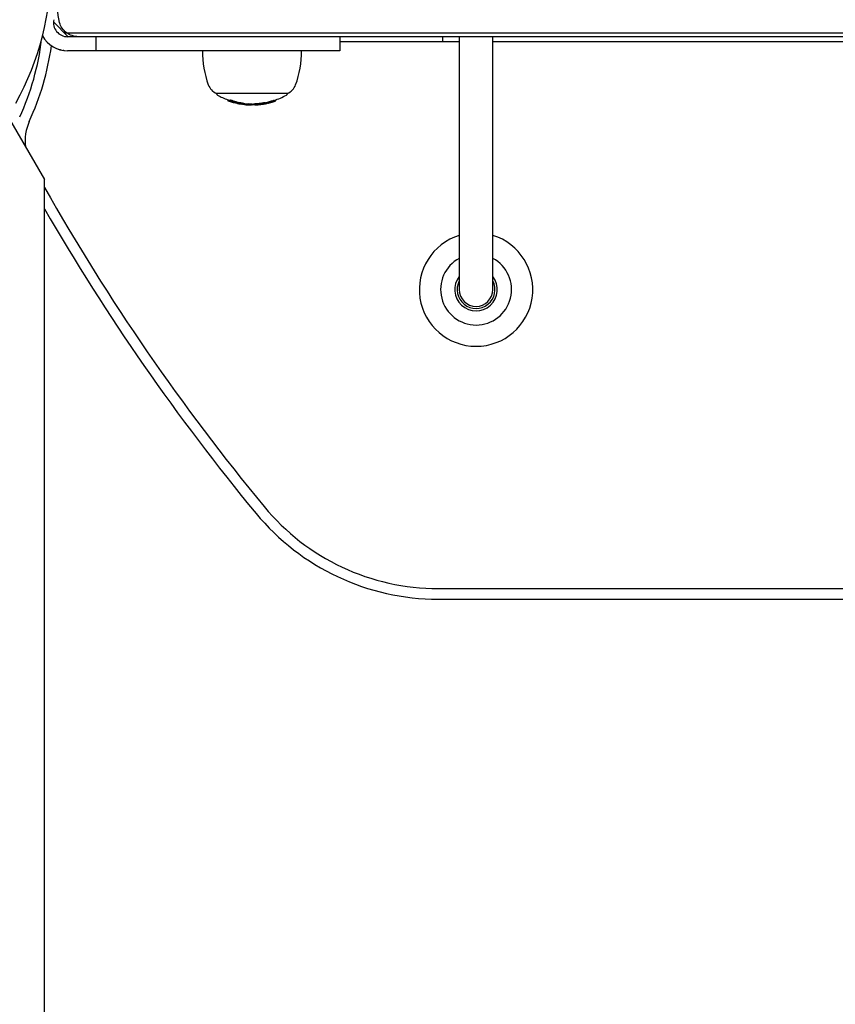
# Model space of a CAD drawing. Units: millimetres. Extents: x -3849 to 6329, y -2876 to 9455.
# Drawn here: x 2031 to 2203, y 5783 to 5992 of the extents above; entities that cross this region are included whole.
import ezdxf

# ---------------------------------------------------------------- set-up
doc = ezdxf.new("R2010")
doc.units = ezdxf.units.MM
doc.header["$MEASUREMENT"] = 0
doc.layers.add('HAGS-Dim Plan', color=7, linetype='Continuous', lineweight=100)
doc.layers.add('HAGS-Plan', color=7, linetype='Continuous')
doc.dimstyles.new('HAGS - Dim Plan', dxfattribs={"dimtxt": 300, "dimasz": 200, "dimexe": 0.18, "dimexo": 0.0625, "dimgap": 150, "dimtad": 0, "dimlfac": 0.001, "dimrnd": 0.01, "dimzin": 1, "dimdsep": 46, "dimtxsty": 'Standard', "dimblk": 'HAGS - Dim Plan arrow', "dimcen": 0.1, "dimse1": 1, "dimse2": 1, "dimclrd": 1, "dimadec": 0, "dimazin": 0, "dimtfac": 1, "dimtofl": 0, "dimtmove": 0, "dimatfit": 3, "dimfxl": 1, "dimtolj": 1, "dimtzin": 0, "dimarcsym": 0})

# ---------------------------------------------------------------- blocks, each defined once
blk = doc.blocks.new('HAGS - Dim Plan arrow')
at = {"color": 1, "lineweight": 0}
blk.add_lwpolyline([(0, 0, 0, 0.35, 0), (-1, 0, 0.015, 0.015, 0)], format="xyseb", dxfattribs=at)
blk = doc.blocks.new('*D7')
at = {"layer": 'Defpoints', "color": 0, "transparency": 16777216}
for p in [(-2608.36, 8717.2), (3489.17, 3668.5, 172.2), (-2608.36, 2435.77, 106.47)]:
    blk.add_point(p, dxfattribs=at)
at = {"layer": 'HAGS-Dim Plan', "color": 1, "lineweight": -2, "transparency": 16777216}
for p, q in [((-2408.36, 8717.2), (-234.59, 8717.2)), ((3289.17, 8717.2), (1115.41, 8717.2))]:
    blk.add_line(p, q, dxfattribs=at)
at = {"layer": 'HAGS-Dim Plan', "color": 1, "lineweight": -2, "transparency": 16777216, "xscale": 200, "yscale": 200, "zscale": 200, "rotation": 180}
blk.add_blockref('HAGS - Dim Plan arrow', (-2608.36, 8717.2), dxfattribs=at)
at = {"layer": 'HAGS-Dim Plan', "color": 1, "lineweight": -2, "transparency": 16777216, "xscale": 200, "yscale": 200, "zscale": 200}
blk.add_blockref('HAGS - Dim Plan arrow', (3489.17, 8717.2), dxfattribs=at)
at = {"layer": 'HAGS-Dim Plan', "color": 0, "transparency": 16777216, "insert": (440.41, 8717.2), "char_height": 300, "attachment_point": 5}
blk.add_mtext('\\A1;6.10m', dxfattribs=at)
blk = doc.blocks.new('*D8')
at = {"layer": 'Defpoints', "color": 0, "transparency": 16777216}
for p in [(1961.83, 6704.99, 266.69), (5614.13, 6704.99), (1897.49, -1132.22, 109.5)]:
    blk.add_point(p, dxfattribs=at)
at = {"layer": 'HAGS-Dim Plan', "color": 1, "lineweight": -2, "transparency": 16777216}
for p, q in [((5614.13, 6504.99), (5614.13, 3536.39)), ((5614.13, -932.22), (5614.13, 2036.39))]:
    blk.add_line(p, q, dxfattribs=at)
at = {"layer": 'HAGS-Dim Plan', "color": 1, "lineweight": -2, "transparency": 16777216, "xscale": 200, "yscale": 200, "zscale": 200}
for p, rotation in [((5614.13, 6704.99), 90), ((5614.13, -1132.22), 270)]:
    blk.add_blockref('HAGS - Dim Plan arrow', p, dxfattribs=dict(at, rotation=rotation))
at = {"layer": 'HAGS-Dim Plan', "color": 0, "transparency": 16777216, "insert": (5614.13, 2786.39), "char_height": 300, "attachment_point": 5, "rotation": 90}
blk.add_mtext('\\A1;7.84m', dxfattribs=at)
blk = doc.blocks.new('*D9')
at = {"layer": 'Defpoints', "color": 0, "transparency": 16777216}
for p in [(4989.17, 9258.61), (4989.17, 3903), (-3849.41, 2018.87)]:
    blk.add_point(p, dxfattribs=at)
at = {"layer": 'HAGS-Dim Plan', "color": 1, "lineweight": -2, "transparency": 16777216}
for p, q in [((-3649.41, 9258.61), (-180.12, 9258.61)), ((4789.17, 9258.61), (1319.88, 9258.61))]:
    blk.add_line(p, q, dxfattribs=at)
at = {"layer": 'HAGS-Dim Plan', "color": 1, "lineweight": -2, "transparency": 16777216, "xscale": 200, "yscale": 200, "zscale": 200, "rotation": 180}
blk.add_blockref('HAGS - Dim Plan arrow', (-3849.41, 9258.61), dxfattribs=at)
at = {"layer": 'HAGS-Dim Plan', "color": 1, "lineweight": -2, "transparency": 16777216, "xscale": 200, "yscale": 200, "zscale": 200}
blk.add_blockref('HAGS - Dim Plan arrow', (4989.17, 9258.61), dxfattribs=at)
at = {"layer": 'HAGS-Dim Plan', "color": 0, "transparency": 16777216, "insert": (569.88, 9258.61), "char_height": 300, "attachment_point": 5}
blk.add_mtext('\\A1;8.85m', dxfattribs=at)
blk = doc.blocks.new('*D10')
at = {"layer": 'Defpoints', "color": 0, "transparency": 16777216}
for p in [(2001, 8210), (2402.66, -2137.4), (6131.95, -2137.4)]:
    blk.add_point(p, dxfattribs=at)
at = {"layer": 'HAGS-Dim Plan', "color": 1, "lineweight": -2, "transparency": 16777216}
for p, q in [((6131.95, 8010), (6131.95, 3861.3)), ((6131.95, -1937.4), (6131.95, 2211.3))]:
    blk.add_line(p, q, dxfattribs=at)
at = {"layer": 'HAGS-Dim Plan', "color": 1, "lineweight": -2, "transparency": 16777216, "xscale": 200, "yscale": 200, "zscale": 200}
for p, rotation in [((6131.95, 8210), 90), ((6131.95, -2137.4), 270)]:
    blk.add_blockref('HAGS - Dim Plan arrow', p, dxfattribs=dict(at, rotation=rotation))
at = {"layer": 'HAGS-Dim Plan', "color": 0, "transparency": 16777216, "insert": (6131.95, 3036.3), "char_height": 300, "attachment_point": 5, "rotation": 90}
blk.add_mtext('\\A1;10.35m', dxfattribs=at)

msp = doc.modelspace()

# ---------------------------------------------------------------- linework, layer by layer
at = {"layer": 'HAGS-Plan'}
for p, q in [((2041.001, 5988.071), (2037.884, 5991.188)), ((2627.681, 5988.071), (2040.881, 5988.071)), ((2046.881, 5988.071), (2046.881, 5985.071)), ((2098.431, 5988.071), (2098.431, 5985.071)), ((2098.431, 5987.071), (2123.731, 5987.071)), ((2120.281, 5987.071), (2120.281, 5988.071)), ((2123.731, 5988.071), (2123.731, 5934.571)), ((2130.831, 5934.571), (2130.831, 5988.071)), ((2130.831, 5987.071), (2261.731, 5987.071)), ((2098.431, 5985.071), (2040.881, 5985.071)), ((2087.381, 5976.071), (2072.381, 5976.071)), ((2074.774, 5974.725), (2074.774, 5974.525)), ((2074.832, 5974.707), (2074.832, 5974.507)), ((2075.274, 5974.706), (2075.274, 5974.506)), ((2075.332, 5974.723), (2075.332, 5974.523)), ((2075.653, 5974.395), (2075.653, 5974.36)), ((2075.656, 5974.394), (2075.656, 5974.237)), ((2075.839, 5974.334), (2075.839, 5974.217)), ((2075.865, 5974.326), (2075.865, 5974.217)), ((2076.538, 5974.345), (2076.538, 5974.145)), ((2076.892, 5974.225), (2076.892, 5974.025)), ((2076.95, 5974.242), (2076.95, 5974.042)), ((2083.226, 5974.206), (2083.226, 5974.059)), ((2083.237, 5974.208), (2083.237, 5974.014)), ((2084.711, 5974.627), (2084.711, 5974.427)), ((2084.859, 5974.678), (2084.859, 5974.478)), ((2076.039, 5974.153), (2076.039, 5974.129)), ((2076.392, 5974.059), (2076.392, 5974.043)), ((2076.404, 5974.167), (2076.404, 5974.162)), ((2076.451, 5974.044), (2076.451, 5974.026)), ((2076.743, 5973.975), (2076.743, 5973.96)), ((2077.026, 5973.994), (2077.026, 5973.931)), ((2077.077, 5973.914), (2077.077, 5973.908)), ((2077.263, 5973.96), (2077.263, 5973.933)), ((2077.267, 5973.959), (2077.267, 5973.859)), ((2077.654, 5973.858), (2077.654, 5973.858)), ((2077.654, 5973.826), (2077.654, 5973.8)), ((2077.712, 5973.835), (2077.712, 5973.792)), ((2078.019, 5973.824), (2078.019, 5973.82)), ((2078.153, 5974.016), (2078.153, 5973.816)), ((2078.632, 5973.683), (2078.632, 5973.68)), ((2078.686, 5973.68), (2078.686, 5973.677)), ((2079.142, 5973.914), (2079.142, 5973.714)), ((2079.269, 5973.696), (2079.269, 5973.691)), ((2079.294, 5973.694), (2079.294, 5973.677)), ((2079.438, 5973.686), (2079.438, 5973.635)), ((2079.455, 5973.685), (2079.455, 5973.635)), ((2079.529, 5973.682), (2079.529, 5973.649)), ((2079.759, 5973.882), (2079.759, 5973.682)), ((2080.296, 5973.834), (2080.296, 5973.671)), ((2080.395, 5973.837), (2080.395, 5973.644)), ((2081.725, 5973.752), (2081.725, 5973.752)), ((2082.69, 5973.897), (2082.69, 5973.895)), ((2082.738, 5973.905), (2082.738, 5973.904)), ((2082.828, 5974.127), (2082.828, 5973.927)), ((2082.996, 5974.16), (2082.996, 5973.96)), ((2083.791, 5974.147), (2083.791, 5974.147)), ((2028.096, 5971.5), (2035.988, 5957.83)), ((2035.988, 4708.17), (2035.988, 5957.83)), ((2119.281, 5871.307), (2549.281, 5871.307)), ((2119.281, 5869.071), (2549.281, 5869.071))]:
    msp.add_line(p, q, dxfattribs=at)
for centre, radius, start, end in [((1977.544, 6003), 59.887, -28.92187, 28.92187), ((2040.881, 5991.071), 3, 168.56207, 270), ((1980.781, 5994.071), 55, 335.29726, 353.11465), ((2040.881, 5991.071), 6, 208.05379, 270), ((1980.781, 5994.071), 57.236, 335.29726, 352.03358), ((2090.381, 5985.071), 21, 180, 200), ((2069.381, 5985.071), 21, 340, 0), ((2073.59, 5978.959), 3.131, 200, 247.28887), ((2086.172, 5978.959), 3.131, 292.71113, 340), ((2072.781, 5976.071), 0.4, 180, 240.90223), ((2079.881, 5988.828), 15, 240.90223, 250.0923), ((2079.881, 5988.628), 15, 251.27671, 253.0074), ((2079.881, 5988.628), 15, 254.03077, 255.149), ((2079.881, 5988.828), 15, 281.98269, 283.52403), ((2079.881, 5988.628), 15, 285.42104, 288.19777), ((2079.881, 5988.828), 15, 288.22049, 299.09777), ((2086.981, 5976.071), 0.4, 299.09777, 0), ((2079.881, 5988.628), 15, 258.14316, 258.56572), ((2079.881, 5988.628), 15, 260.1071, 260.52303), ((2079.881, 5988.828), 15, 263.38416, 264.03637), ((2079.881, 5988.628), 15, 264.03637, 264.51697), ((2079.881, 5988.628), 15, 265.05507, 266.21557), ((2079.881, 5988.628), 15, 267.65662, 268.28578), ((2079.881, 5988.628), 15, 269.76983, 270.17114), ((2079.881, 5988.828), 15, 270.17114, 272.26324), ((2079.881, 5988.628), 15, 272.26324, 272.68877), ((2079.881, 5988.628), 15, 274.4252, 274.87172), ((2079.881, 5988.628), 15, 280.23747, 280.6625), ((2079.881, 5988.628), 15, 281.19283, 281.61109), ((2079.881, 5988.628), 15, 283.52399, 284.12961), ((2041.65, 5966.071), 9.764, 155.29726, 187.55159), ((2443.077, 6186.571), 467.764, 209.50792, 219.5614), ((2443.077, 6186.571), 470, 209.98606, 219.5614), ((2127.281, 5934.571), 12, 107.20751, 72.79249), ((2127.281, 5934.571), 7.5, 118.25089, 61.69694), ((2127.281, 5934.571), 4.5, 142.0818, 37.63271), ((2127.281, 5934.571), 4, 152.56076, 27.31947), ((2127.281, 5934.571), 3.55, 180, 0), ((2119.281, 5919.071), 50, 219.5614, 270), ((2119.281, 5919.071), 47.764, 219.5614, 270)]:
    msp.add_arc(centre, radius, start, end, dxfattribs=at)
at = {"layer": 'HAGS-Plan', "extrusion": (0, 0, -1)}
for centre, major_axis, ratio, start_param, end_param in [((2051.184, 5994.071), (12.402, 0), 0.9675608, 9.1720977, 9.6774582), ((2043.178, 5992.071), (4.134, 0), 0.9675608, 2.2298995, 2.8889124), ((2043.178, 5992.071), (4.134, 0), 0.9675608, 1.5707963, 2.2298995), ((2075.055, 5988.628), (0, -14.151), 0.2415328, 0.0650809, 0.082274), ((2079.659, 5988.628), (0, -14.972), 0.9703927, 0.3306343, 0.3386597), ((2075.156, 5988.628), (0, -14.187), 0.2415328, 0.0722739, 0.0746996), ((2079.634, 5988.628), (0, -14.965), 0.9703923, 0.3309649, 0.3314652), ((2075.024, 5974.451), (-0.358, 0.123), 0.0342093, -1.8199983, -1.2738699), ((2075.024, 5974.449), (0.265, -0.091), 0.0336029, 1.330639, 1.8731927), ((2075.068, 5974.426), (0.0958, -0.0322), 0.0226723, 0.8246912, 1.3953381), ((2075.084, 5974.422), (-0.18, 0.061), 0.022849, -2.3406256, -1.7140958), ((2075.02, 5974.447), (0.18, -0.061), 0.0345014, 0.2108685, 0.8808583), ((2075.368, 5988.628), (0, -14.261), 0.2415328, -0.0491133, 0.0501454), ((2075.055, 5988.628), (0, -14.151), 0.2415328, -0.0812317, -0.0640476), ((2075.469, 5988.628), (0, -14.294), 0.2415328, -0.0488123, 0.049842), ((2080.159, 5988.628), (0, -14.956), 0.9703927, 0.2521119, 0.3390307), ((2075.349, 5974.449), (0.263, -0.089), 0.1014344, -1.4834847, -0.9362722), ((2075.156, 5988.628), (0, -14.187), 0.2415328, -0.0736605, -0.0712427), ((2075.358, 5974.451), (-0.355, 0.119), 0.1008366, 1.6641491, 2.2140819), ((2080.134, 5988.628), (0, -14.964), 0.9703927, 0.2591751, 0.3314797), ((2075.457, 5974.426), (-0.0899, 0.0305), 0.1269612, -4.1032221, -3.5361782), ((2075.378, 5974.446), (0.171, -0.056), 0.1520121, -0.3428034, 0.325864), ((2075.483, 5974.421), (0.168, -0.057), 0.1269678, -0.9972247, -0.3727902), ((2075.964, 5974.155), (0.27, -0.073), 0.0210205, 1.6712829, 2.2233865), ((2079.903, 5988.628), (0, -15), 0.9703927, 0.1936304, 0.2811234), ((2079.928, 5988.628), (0, -14.999), 0.9703927, 0.2007251, 0.2739214), ((2076.288, 5974.156), (-0.406, 0.102), 0.0839231, 1.3544547, 1.8385786), ((2076.288, 5974.151), (0.312, -0.079), 0.0839149, -1.7816234, -1.2918001), ((2079.749, 5978.68), (-9.001, 0.117), 0.533425, -2.1430972, -2.1284071), ((2079.659, 5988.628), (0, -14.972), 0.9703927, 0.2518408, 0.2591984), ((2076.673, 5988.628), (0, -14.631), 0.2415328, 0.0629441, 0.0795706), ((2079.659, 5988.628), (0, -14.972), 0.9703927, 0.2156811, 0.2226779), ((2076.613, 5973.991), (0.202, -0.046), 0.0068588, 0.2016194, 0.8665833), ((2076.98, 5988.628), (0, -14.699), 0.2415328, 0.0081443, 0.0476984), ((2076.673, 5988.628), (0, -14.631), 0.2415328, -0.0785626, -0.0619449), ((2077.08, 5988.628), (-0.001, 14.719), 0.2415311, -3.140518, -3.0941698), ((2080.159, 5988.628), (0, -14.956), 0.9703927, 0.1386299, 0.2229165), ((2076.774, 5988.628), (0, -14.654), 0.2415326, -0.0713111, -0.0690013), ((2080.134, 5988.628), (0, -14.964), 0.9703927, 0.1455905, 0.2156693), ((2076.98, 5988.628), (0, -14.699), 0.2415328, -0.0469317, -0.0131811), ((2077.081, 5988.628), (0, -14.72), 0.2415328, -0.0466637, -0.0060859), ((2077.071, 5973.973), (-0.0872, 0.0187), 0.1033086, -4.1471067, -3.5336395), ((2076.968, 5973.99), (0.191, -0.039), 0.1197022, -0.3056402, 0.3498702), ((2077.098, 5973.971), (0.164, -0.035), 0.1034338, -1.0379872, -0.3637233), ((2079.659, 5988.628), (0, -14.972), 0.9703927, 0.1384833, 0.1459493), ((2077.934, 5988.628), (0, -14.865), 0.2415328, 0.0619516, 0.0781738), ((2079.659, 5988.628), (0, -14.972), 0.9703927, 0.1272379, 0.134447), ((2078.803, 5988.628), (0, -14.944), 0.5547856, -0.0432625, 0.0758897), ((2078.889, 5988.628), (0, -14.953), 0.5547856, -0.0458053, 0.0532037), ((2079.846, 5988.628), (0, -14.999), 0.9703927, 0.0396901, 0.0797474), ((2079.871, 5988.628), (0, -15), 0.9703927, 0.0381882, 0.0698449), ((2080.172, 5988.628), (0, -14.952), 0.9703927, 0.0284562, 0.0710475), ((2080.147, 5988.628), (0, -14.96), 0.9703927, 0.0331845, 0.0609107), ((2079.822, 5988.628), (-0.001, 15), 0.1308068, -3.1410614, -3.0613023), ((2079.925, 5988.628), (0, -15), 0.1308074, -0.0466551, 0.0850295), ((2081.724, 5988.314), (-0.022, -14.565), 0.000001, 0, 0.0000063), ((2079.806, 5988.405), (2.253, -14.608), 0.0000027, 0, 0.0000112), ((2079.557, 5986.846), (8.101, -10.578), 0.9171429, 0.4504706, 0.4592046), ((2080.153, 5988.628), (0, -14.958), 0.9703927, -0.1971331, -0.1853588), ((2080.128, 5988.628), (0, -14.965), 0.9703927, -0.1899365, -0.1890262)]:
    msp.add_ellipse(centre, major_axis=major_axis, ratio=ratio, start_param=start_param, end_param=end_param, dxfattribs=at)
at = {"layer": 'HAGS-Plan'}
for centre, major_axis, ratio, start_param, end_param in [((2075.055, 5988.828), (0, -14.151), 0.2415328, -0.082274, -0.0650809), ((2079.601, 5988.628), (0, -14.955), 0.9703925, -0.3390676, -0.3177649), ((2079.659, 5988.828), (0, -14.972), 0.9703927, -0.3386597, -0.3306343), ((2079.626, 5988.628), (0, -14.963), 0.9703927, -0.3315035, -0.2736975), ((2075.024, 5974.649), (0.265, -0.091), 0.0336378, -1.873173, -1.3306475), ((2075.068, 5974.627), (0.0963, -0.0324), 0.0233188, -1.3921646, -0.8240798), ((2075.368, 5988.828), (0, -14.261), 0.2415328, -0.0501454, -0.0274494), ((2075.055, 5988.828), (0, -14.151), 0.2415328, 0.0640476, 0.0812317), ((2080.1, 5988.628), (0, -14.973), 0.9703926, -0.338639, -0.3308447), ((2080.159, 5988.828), (0, -14.956), 0.9703927, -0.3390307, -0.2521119), ((2080.125, 5988.628), (0.002, -14.966), 0.9703898, -0.3315625, -0.3313118), ((2075.843, 5988.628), (0, -14.411), 0.2415328, -0.0489434, -0.0010791), ((2075.944, 5988.628), (0, -14.441), 0.2415328, -0.0490359, -0.0082899), ((2079.62, 5989.064), (-3.799, -14.876), 0.0000026, -0.0000001, 0.0000106), ((2079.878, 5988.628), (0, -15), 0.9703927, -0.2811184, -0.193627), ((2075.843, 5988.628), (0, -14.411), 0.2415328, 0.0062161, 0.0484463), ((2079.853, 5988.628), (0, -15), 0.9703927, -0.2739069, -0.2007146), ((2075.944, 5988.628), (0, -14.441), 0.2415328, 0.0134166, 0.048467), ((2079.928, 5988.828), (0, -14.999), 0.9703927, -0.2350567, -0.210173), ((2076.673, 5988.828), (0, -14.631), 0.2415328, 0.0619449, 0.0785626), ((2080.159, 5988.828), (0, -14.956), 0.9703927, -0.2229165, -0.1386299), ((2083.959, 5974.259), (-1.014, -0.287), 0.0592066, 1.3972724, 2.0702966), ((2083.953, 5974.25), (-0.924, -0.261), 0.0587245, 1.3966116, 1.9939062), ((2079.749, 5978.48), (-9.001, 0.117), 0.533425, 2.1284071, 2.1531204), ((2080.159, 5988.628), (0, -14.956), 0.9703927, 0.3190581, 0.329828), ((2076.261, 5988.628), (0, -14.529), 0.2415341, -0.0639532, -0.0633832), ((2080.1, 5988.628), (0, -14.973), 0.9703926, -0.2589221, -0.251826), ((2076.16, 5988.628), (0, -14.501), 0.2415328, 0.0697036, 0.0720626), ((2076.261, 5988.628), (0, -14.529), 0.2415328, 0.0623821, 0.0791176), ((2076.68, 5973.974), (0.0943, -0.0207), 0.0006171, 0.8440457, 1.4592594), ((2080.1, 5988.628), (0, -14.973), 0.9703927, -0.2226639, -0.2168177), ((2079.626, 5988.628), (0, -14.963), 0.9703927, -0.1818273, -0.1631681), ((2077.455, 5988.628), (0, -14.79), 0.2415328, -0.047668, 0.0471747), ((2077.556, 5988.628), (0, -14.807), 0.2415328, -0.0402971, 0.0472989), ((2080.1, 5988.628), (0, -14.973), 0.9703927, -0.1463892, -0.1384751), ((2080.125, 5988.628), (-0.001, -14.966), 0.970393, -0.1462406, -0.1455234), ((2077.775, 5988.628), (0, -14.842), 0.2415327, 0.0680959, 0.0704066), ((2077.876, 5988.628), (0, -14.857), 0.2415328, 0.0610019, 0.0773658), ((2078.803, 5988.828), (0, -14.944), 0.5547856, -0.0578896, 0.0409053), ((2078.987, 5988.628), (0, 14.961), 0.5552099, 3.0851212, 3.0987833), ((2079.824, 5988.628), (0, 14.998), 0.9703927, 3.0595955, 3.0904557), ((2078.988, 5988.628), (0, -14.961), 0.5552453, -0.0363151, 0.0368673), ((2079.074, 5988.628), (0, -14.969), 0.5552453, -0.0264009, 0.0183387), ((2080.172, 5988.828), (0, -14.952), 0.9703927, -0.0710475, -0.0284562), ((2079.318, 5988.628), (0, -14.989), 0.1173103, -0.1001944, -0.0890402), ((2079.337, 5988.623), (0, 14.985), 0.1303725, 3.085125, 3.1303482), ((2079.421, 5988.628), (0, -14.993), 0.1173103, -0.09007, -0.0864505), ((2079.44, 5988.628), (-0.001, 14.993), 0.1303708, 3.0666262, 3.1405345), ((2079.824, 5988.628), (0, 14.998), 0.9703926, 3.1151036, 3.116263), ((2079.444, 5988.628), (0, -14.993), 0.1408486, 0.0052612, 0.0372053), ((2079.626, 5988.628), (0, -14.963), 0.9703927, -0.0066325, 0.0039954), ((2079.925, 5988.828), (0, -15), 0.1308075, -0.085029, 0.0003907), ((2081.273, 5973.751), (0.878, 0.107), 0.0368128, -3.1460798, -2.7206616), ((2081.54, 5973.778), (1.127, 0.129), 0.0338561, -2.0845174, -1.3708373), ((2081.546, 5973.771), (-1.041, -0.119), 0.0337862, 1.0575812, 1.7708067), ((2080.829, 5981.042), (-9.344, -0.5), 0.782999, 1.7050286, 1.7166434), ((2080.876, 5981.06), (9.352, 0.502), 0.7830274, -1.436441, -1.4247956), ((2079.996, 5988.628), (0, -14.993), 0.9703927, 0.1862638, 0.1895924), ((2082.623, 5988.628), (0, -14.731), 0.2415328, 0.0321889, 0.0692477), ((2080.153, 5988.828), (0, -14.958), 0.9703927, 0.1853588, 0.1971331), ((2082.724, 5988.628), (0, -14.711), 0.2415329, 0.0495871, 0.0764424), ((2079.783, 5988.628), (0, -14.995), 0.9703927, 0.2226027, 0.2388785)]:
    msp.add_ellipse(centre, major_axis=major_axis, ratio=ratio, start_param=start_param, end_param=end_param, dxfattribs=at)
for points, knots in [([(2040.163, 5988.909), (2040.256, 5988.909), (2040.346, 5988.909), (2040.506, 5988.909), (2040.577, 5988.909), (2040.646, 5988.909)], [30.37741402, 30.37741402, 30.37741402, 30.37741402, 30.8122015, 30.8122015, 31.17135515, 31.17135515, 31.17135515, 31.17135515]), ([(2084.281, 5988.906), (2085.88, 5988.906), (2087.552, 5988.906), (2090.952, 5988.906), (2092.679, 5988.906), (2096.098, 5988.905), (2097.791, 5988.905), (2101.057, 5988.905), (2102.631, 5988.905), (2104.141, 5988.905), (2104.175, 5988.905), (2104.208, 5988.905)], [76.7215012, 76.7215012, 76.7215012, 76.7215012, 81.5168918, 81.5168918, 86.3122823, 86.3122823, 91.1076729, 91.1076729, 95.9030635, 95.9030635, 96.0113376, 96.0113376, 96.0113376, 96.0113376]), ([(2104.208, 5988.905), (2104.594, 5988.905), (2104.979, 5988.905), (2113.89, 5988.904), (2122.695, 5988.904), (2140.758, 5988.903), (2150.017, 5988.902), (2168.874, 5988.901), (2178.472, 5988.901), (2197.892, 5988.9), (2207.712, 5988.899), (2227.45, 5988.898), (2237.37, 5988.897), (2257.182, 5988.896), (2267.075, 5988.896), (2286.702, 5988.895), (2296.436, 5988.894), (2315.612, 5988.893), (2325.053, 5988.892), (2343.509, 5988.891), (2352.951, 5988.891), (2372.126, 5988.89), (2381.859, 5988.889), (2401.485, 5988.888), (2411.378, 5988.887), (2431.189, 5988.886), (2441.108, 5988.886), (2460.845, 5988.885), (2470.665, 5988.884), (2490.083, 5988.883), (2499.681, 5988.882), (2518.537, 5988.881), (2527.794, 5988.881), (2545.856, 5988.88), (2554.661, 5988.879), (2563.571, 5988.879), (2563.956, 5988.879), (2564.342, 5988.879)], [2434.9387323, 2434.9387323, 2434.9387323, 2434.9387323, 2436.1889629, 2436.1889629, 2463.8728896, 2463.8728896, 2491.5568162, 2491.5568162, 2519.2407429, 2519.2407429, 2546.9246695, 2546.9246695, 2574.6085961, 2574.6085961, 2602.2925228, 2602.2925228, 2629.9764494, 2629.9764494, 2657.660376, 2657.660376, 2685.3434924, 2685.3434924, 2713.0266087, 2713.0266087, 2740.7097251, 2740.7097251, 2768.3928414, 2768.3928414, 2796.0759578, 2796.0759578, 2823.7590741, 2823.7590741, 2851.4421904, 2851.4421904, 2879.1253068, 2879.1253068, 2880.3754669, 2880.3754669, 2880.3754669, 2880.3754669]), ([(2075.133, 5974.603), (2075.148, 5974.598), (2075.162, 5974.594), (2075.183, 5974.588), (2075.191, 5974.586), (2075.195, 5974.585)], [0, 0, 0, 0, 0.007277179, 0.007277179, 0.014534502, 0.014534502, 0.014534502, 0.014534502]), ([(2075.297, 5974.352), (2075.291, 5974.353), (2075.279, 5974.356), (2075.249, 5974.364), (2075.23, 5974.37), (2075.208, 5974.377)], [0, 0, 0, 0, 0.010069879, 0.010069879, 0.020240995, 0.020240995, 0.020240995, 0.020240995]), ([(2075.642, 5974.376), (2075.65, 5974.369), (2075.654, 5974.363), (2075.652, 5974.355), (2075.647, 5974.352), (2075.638, 5974.351)], [0, 0, 0, 0, 0.010170967, 0.010170967, 0.020239752, 0.020239752, 0.020239752, 0.020239752]), ([(2075.667, 5974.233), (2075.659, 5974.235), (2075.656, 5974.237), (2075.658, 5974.237), (2075.663, 5974.236), (2075.673, 5974.234)], [0, 0, 0, 0, 0.010271249, 0.010271249, 0.020563076, 0.020563076, 0.020563076, 0.020563076]), ([(2075.731, 5974.214), (2075.716, 5974.218), (2075.703, 5974.222), (2075.682, 5974.228), (2075.673, 5974.231), (2075.667, 5974.233)], [0, 0, 0, 0, 0.006097865, 0.006097865, 0.01213907, 0.01213907, 0.01213907, 0.01213907]), ([(2075.768, 5974.204), (2075.762, 5974.206), (2075.76, 5974.207), (2075.762, 5974.207), (2075.766, 5974.206), (2075.773, 5974.205)], [-0.014945261, -0.014945261, -0.014945261, -0.014945261, -0.007470425, -0.007470425, 0, 0, 0, 0]), ([(2075.799, 5974.195), (2075.792, 5974.197), (2075.785, 5974.199), (2075.775, 5974.202), (2075.771, 5974.203), (2075.768, 5974.204)], [-0.0058873741, -0.0058873741, -0.0058873741, -0.0058873741, -0.0029308941, -0.0029308941, 0, 0, 0, 0]), ([(2076.012, 5974.234), (2076.019, 5974.236), (2076.03, 5974.237), (2076.061, 5974.236), (2076.08, 5974.234), (2076.102, 5974.232)], [0, 0, 0, 0, 0.01001689, 0.01001689, 0.020039591, 0.020039591, 0.020039591, 0.020039591]), ([(2076.102, 5974.232), (2076.117, 5974.23), (2076.134, 5974.227), (2076.17, 5974.22), (2076.19, 5974.216), (2076.21, 5974.211)], [0, 0, 0, 0, 0.006238844, 0.006238844, 0.012537219, 0.012537219, 0.012537219, 0.012537219]), ([(2076.113, 5974.204), (2076.118, 5974.206), (2076.126, 5974.206), (2076.148, 5974.206), (2076.161, 5974.205), (2076.177, 5974.203)], [-0.014420409, -0.014420409, -0.014420409, -0.014420409, -0.007211232, -0.007211232, 0, 0, 0, 0]), ([(2076.177, 5974.203), (2076.184, 5974.202), (2076.193, 5974.201), (2076.21, 5974.197), (2076.22, 5974.195), (2076.229, 5974.193)], [-0.0060583664, -0.0060583664, -0.0060583664, -0.0060583664, -0.003042313, -0.003042313, 0, 0, 0, 0]), ([(2083.801, 5974.351), (2083.742, 5974.335), (2083.684, 5974.319), (2083.573, 5974.29), (2083.521, 5974.277), (2083.443, 5974.257), (2083.415, 5974.25), (2083.389, 5974.244)], [0, 0, 0, 0, 0.01824534, 0.01824534, 0.036453043, 0.036453043, 0.048155554, 0.048155554, 0.048155554, 0.048155554]), ([(2083.791, 5974.147), (2083.844, 5974.161), (2083.903, 5974.177), (2083.963, 5974.194), (2084.007, 5974.207), (2084.053, 5974.22), (2084.098, 5974.233), (2084.113, 5974.237), (2084.128, 5974.242), (2084.143, 5974.246), (2084.192, 5974.261), (2084.24, 5974.275), (2084.285, 5974.289)], [0.19236948, 0.19236948, 0.19236948, 0.19236948, 0.4779957, 0.4779957, 0.4779957, 0.69236426, 0.69236426, 0.69236426, 0.76370304, 0.76370304, 0.76370304, 1, 1, 1, 1]), ([(2084.459, 5974.544), (2084.359, 5974.512), (2084.251, 5974.479), (2084.029, 5974.414), (2083.914, 5974.382), (2083.801, 5974.351)], [0, 0, 0, 0, 0.035484577, 0.035484577, 0.070934781, 0.070934781, 0.070934781, 0.070934781]), ([(2084.711, 5974.427), (2084.71, 5974.427), (2084.708, 5974.426), (2084.704, 5974.425), (2084.702, 5974.424), (2084.695, 5974.422), (2084.689, 5974.42), (2084.678, 5974.416), (2084.672, 5974.414), (2084.659, 5974.409), (2084.653, 5974.407), (2084.648, 5974.406)], [-0.0077881145, -0.0077881145, -0.0077881145, -0.0077881145, -0.006816554, -0.006816554, -0.0058494932, -0.0058494932, -0.0038985706, -0.0038985706, -0.0019502797, -0.0019502797, 0, 0, 0, 0]), ([(2076.691, 5973.972), (2076.668, 5973.977), (2076.644, 5973.982), (2076.596, 5973.993), (2076.573, 5973.998), (2076.55, 5974.003)], [-0.014571497, -0.014571497, -0.014571497, -0.014571497, -0.007285887, -0.007285887, 0, 0, 0, 0]), ([(2076.975, 5974.006), (2077.001, 5974), (2077.026, 5973.994), (2077.075, 5973.983), (2077.098, 5973.977), (2077.119, 5973.971)], [-0.016304439, -0.016304439, -0.016304439, -0.016304439, -0.008152349, -0.008152349, 0, 0, 0, 0]), ([(2077.018, 5974.009), (2077.048, 5974.002), (2077.077, 5973.995), (2077.133, 5973.981), (2077.16, 5973.975), (2077.184, 5973.968)], [0, 0, 0, 0, 0.009487644, 0.009487644, 0.018971351, 0.018971351, 0.018971351, 0.018971351]), ([(2077.252, 5973.944), (2077.261, 5973.939), (2077.264, 5973.935), (2077.262, 5973.928), (2077.257, 5973.926), (2077.246, 5973.924)], [0, 0, 0, 0, 0.010651762, 0.010651762, 0.021249847, 0.021249847, 0.021249847, 0.021249847]), ([(2077.267, 5973.859), (2077.267, 5973.859), (2077.267, 5973.859), (2077.268, 5973.858), (2077.274, 5973.857), (2077.284, 5973.855)], [0, 0, 0, 0, 0.00120192, 0.00120192, 0.011608578, 0.011608578, 0.011608578, 0.011608578]), ([(2077.623, 5973.855), (2077.63, 5973.856), (2077.641, 5973.858), (2077.671, 5973.859), (2077.69, 5973.858), (2077.712, 5973.858)], [0, 0, 0, 0, 0.010038736, 0.010038736, 0.020070236, 0.020070236, 0.020070236, 0.020070236]), ([(2077.712, 5973.858), (2077.726, 5973.857), (2077.741, 5973.856), (2077.775, 5973.853), (2077.793, 5973.851), (2077.812, 5973.849)], [0, 0, 0, 0, 0.005840471, 0.005840471, 0.01169618, 0.01169618, 0.01169618, 0.01169618]), ([(2077.725, 5973.837), (2077.729, 5973.839), (2077.737, 5973.84), (2077.758, 5973.84), (2077.772, 5973.84), (2077.788, 5973.84)], [-0.01441857, -0.01441857, -0.01441857, -0.01441857, -0.007206346, -0.007206346, 0, 0, 0, 0]), ([(2077.788, 5973.84), (2077.794, 5973.84), (2077.802, 5973.839), (2077.818, 5973.838), (2077.827, 5973.837), (2077.836, 5973.836)], [-0.0056445903, -0.0056445903, -0.0056445903, -0.0056445903, -0.0028221473, -0.0028221473, 0, 0, 0, 0]), ([(2077.812, 5973.849), (2077.845, 5973.845), (2077.878, 5973.841), (2077.944, 5973.832), (2077.977, 5973.827), (2078.008, 5973.822)], [0, 0, 0, 0, 0.010000202, 0.010000202, 0.02002149, 0.02002149, 0.02002149, 0.02002149]), ([(2077.982, 5973.755), (2077.956, 5973.759), (2077.928, 5973.763), (2077.871, 5973.77), (2077.843, 5973.774), (2077.816, 5973.777)], [-0.017148391, -0.017148391, -0.017148391, -0.017148391, -0.008572188, -0.008572188, 0, 0, 0, 0]), ([(2077.836, 5973.836), (2077.86, 5973.833), (2077.885, 5973.83), (2077.933, 5973.823), (2077.958, 5973.819), (2077.981, 5973.816)], [-0.014790373, -0.014790373, -0.014790373, -0.014790373, -0.007402816, -0.007402816, 0, 0, 0, 0]), ([(2078.052, 5973.745), (2078.041, 5973.746), (2078.03, 5973.748), (2078.007, 5973.751), (2077.994, 5973.753), (2077.982, 5973.755)], [-0.0086815184, -0.0086815184, -0.0086815184, -0.0086815184, -0.0043407254, -0.0043407254, 0, 0, 0, 0]), ([(2078.174, 5973.727), (2078.157, 5973.73), (2078.137, 5973.732), (2078.097, 5973.738), (2078.075, 5973.741), (2078.052, 5973.745)], [-0.019650253, -0.019650253, -0.019650253, -0.019650253, -0.009825084, -0.009825084, 0, 0, 0, 0]), ([(2079.523, 5973.645), (2079.525, 5973.646), (2079.527, 5973.646), (2079.528, 5973.647), (2079.529, 5973.648), (2079.529, 5973.648), (2079.529, 5973.649)], [0.3419362764, 0.3419362764, 0.3419362764, 0.3419362764, 0.3470141182, 0.3470141182, 0.3470141182, 0.3506598714, 0.3506598714, 0.3506598714, 0.3506598714]), ([(2080.059, 5973.655), (2080.049, 5973.653), (2080.04, 5973.651), (2080.026, 5973.648), (2080.02, 5973.646), (2080.017, 5973.645)], [-0.019391757, -0.019391757, -0.019391757, -0.019391757, -0.009695879, -0.009695879, 0, 0, 0, 0]), ([(2080.1, 5973.66), (2080.091, 5973.659), (2080.083, 5973.658), (2080.07, 5973.656), (2080.064, 5973.656), (2080.059, 5973.655)], [-0.008408172, -0.008408172, -0.008408172, -0.008408172, -0.0042040797, -0.0042040797, 0, 0, 0, 0]), ([(2080.296, 5973.671), (2080.259, 5973.669), (2080.222, 5973.668), (2080.155, 5973.664), (2080.125, 5973.662), (2080.1, 5973.66)], [-0.022532642, -0.022532642, -0.022532642, -0.022532642, -0.011267997, -0.011267997, 0, 0, 0, 0]), ([(2080.473, 5973.64), (2080.518, 5973.642), (2080.588, 5973.646), (2080.764, 5973.66), (2080.87, 5973.67), (2080.989, 5973.681)], [-0.081324426, -0.081324426, -0.081324426, -0.081324426, -0.040794289, -0.040794289, 0, 0, 0, 0]), ([(2080.989, 5973.881), (2080.87, 5973.87), (2080.764, 5973.86), (2080.588, 5973.846), (2080.519, 5973.842), (2080.474, 5973.84)], [0, 0, 0, 0, 0.04073598, 0.04073598, 0.081202803, 0.081202803, 0.081202803, 0.081202803]), ([(2080.585, 5973.645), (2080.625, 5973.647), (2080.681, 5973.65), (2080.831, 5973.662), (2080.929, 5973.671), (2081.038, 5973.682)], [0, 0, 0, 0, 0.032171162, 0.032171162, 0.069677044, 0.069677044, 0.069677044, 0.069677044]), ([(2080.919, 5973.67), (2080.927, 5973.669), (2080.942, 5973.668), (2081.013, 5973.67), (2081.092, 5973.677), (2081.196, 5973.688)], [0, 0, 0, 0, 0.024732812, 0.024732812, 0.075093219, 0.075093219, 0.075093219, 0.075093219]), ([(2081.768, 5973.966), (2081.635, 5973.95), (2081.499, 5973.934), (2081.236, 5973.906), (2081.108, 5973.893), (2080.989, 5973.881)], [0, 0, 0, 0, 0.040463408, 0.040463408, 0.080770214, 0.080770214, 0.080770214, 0.080770214]), ([(2081.196, 5973.688), (2081.257, 5973.695), (2081.332, 5973.703), (2081.414, 5973.713), (2081.478, 5973.721), (2081.547, 5973.729), (2081.619, 5973.739), (2081.639, 5973.741), (2081.66, 5973.744), (2081.68, 5973.746), (2081.774, 5973.758), (2081.872, 5973.771), (2081.968, 5973.784), (2082.021, 5973.792), (2082.073, 5973.799), (2082.124, 5973.806)], [0, 0, 0, 0, 0.2806015, 0.2806015, 0.2806015, 0.4999877, 0.4999877, 0.4999877, 0.5612943, 0.5612943, 0.5612943, 0.8437654, 0.8437654, 0.8437654, 1, 1, 1, 1]), ([(2081.277, 5973.694), (2081.347, 5973.702), (2081.44, 5973.713), (2081.543, 5973.726), (2081.577, 5973.73), (2081.612, 5973.734), (2081.648, 5973.739), (2081.685, 5973.743), (2081.721, 5973.748), (2081.759, 5973.753), (2081.796, 5973.758), (2081.833, 5973.763), (2081.871, 5973.768), (2081.909, 5973.773), (2081.946, 5973.778), (2081.984, 5973.783), (2082.021, 5973.788), (2082.057, 5973.793), (2082.094, 5973.798)], [0, 0, 0, 0, 0.375, 0.375, 0.375, 0.5, 0.5, 0.5, 0.625, 0.625, 0.625, 0.75, 0.75, 0.75, 0.875, 0.875, 0.875, 1, 1, 1, 1]), ([(2081.757, 5973.76), (2081.882, 5973.775), (2082.005, 5973.791), (2082.244, 5973.824), (2082.359, 5973.841), (2082.468, 5973.859)], [0, 0, 0, 0, 0.038003019, 0.038003019, 0.076047532, 0.076047532, 0.076047532, 0.076047532]), ([(2082.518, 5974.07), (2082.403, 5974.052), (2082.282, 5974.034), (2082.03, 5973.999), (2081.9, 5973.982), (2081.768, 5973.966)], [0, 0, 0, 0, 0.040127257, 0.040127257, 0.080210161, 0.080210161, 0.080210161, 0.080210161]), ([(2081.768, 5973.766), (2081.9, 5973.782), (2082.03, 5973.799), (2082.282, 5973.834), (2082.403, 5973.852), (2082.518, 5973.87)], [-0.080210161, -0.080210161, -0.080210161, -0.080210161, -0.04012738, -0.04012738, 0, 0, 0, 0]), ([(2082.094, 5973.798), (2082.131, 5973.803), (2082.167, 5973.809), (2082.203, 5973.814), (2082.238, 5973.819), (2082.272, 5973.824), (2082.304, 5973.829), (2082.335, 5973.833), (2082.365, 5973.838), (2082.393, 5973.842), (2082.421, 5973.846), (2082.446, 5973.85), (2082.468, 5973.854), (2082.49, 5973.857), (2082.509, 5973.86), (2082.526, 5973.863), (2082.534, 5973.865), (2082.541, 5973.866), (2082.547, 5973.867)], [0, 0, 0, 0, 0.125, 0.125, 0.125, 0.25, 0.25, 0.25, 0.375, 0.375, 0.375, 0.5, 0.5, 0.5, 0.625, 0.625, 0.625, 0.6862967, 0.6862967, 0.6862967, 0.6862967]), ([(2082.124, 5973.806), (2082.208, 5973.818), (2082.289, 5973.829), (2082.36, 5973.84), (2082.423, 5973.849), (2082.48, 5973.858), (2082.528, 5973.866), (2082.534, 5973.867), (2082.54, 5973.868), (2082.546, 5973.869), (2082.597, 5973.877), (2082.636, 5973.883), (2082.66, 5973.888), (2082.679, 5973.891), (2082.689, 5973.894), (2082.69, 5973.895)], [0, 0, 0, 0, 0.2657219, 0.2657219, 0.2657219, 0.4999976, 0.4999976, 0.4999976, 0.5317441, 0.5317441, 0.5317441, 0.7962315, 0.7962315, 0.7962315, 1, 1, 1, 1]), ([(2082.717, 5973.902), (2082.692, 5973.897), (2082.668, 5973.893), (2082.644, 5973.888), (2082.621, 5973.884), (2082.598, 5973.88), (2082.575, 5973.876)], [0.438230072, 0.438230072, 0.438230072, 0.438230072, 0.445967289, 0.445967289, 0.445967289, 0.453701995, 0.453701995, 0.453701995, 0.453701995]), ([(2082.626, 5974.088), (2082.646, 5974.092), (2082.666, 5974.095), (2082.687, 5974.099), (2082.707, 5974.102), (2082.729, 5974.106), (2082.751, 5974.11)], [-0.00681485, -0.00681485, -0.00681485, -0.00681485, 0, 0, 0, 0.00681717, 0.00681717, 0.00681717, 0.00681717]), ([(2082.751, 5973.91), (2082.729, 5973.906), (2082.707, 5973.902), (2082.687, 5973.899), (2082.666, 5973.895), (2082.646, 5973.892), (2082.626, 5973.888)], [-0.00681717, -0.00681717, -0.00681717, -0.00681717, 0, 0, 0, 0.006814378, 0.006814378, 0.006814378, 0.006814378]), ([(2082.856, 5973.929), (2082.846, 5973.927), (2082.835, 5973.925), (2082.812, 5973.92), (2082.8, 5973.918), (2082.776, 5973.913), (2082.764, 5973.911), (2082.74, 5973.906), (2082.728, 5973.904), (2082.717, 5973.902)], [0.000000061, 0.000000061, 0.000000061, 0.000000061, 0.003679713, 0.003679713, 0.007371145, 0.007371145, 0.011048041, 0.011048041, 0.014731488, 0.014731488, 0.014731488, 0.014731488]), ([(2082.751, 5974.11), (2082.758, 5974.112), (2082.765, 5974.113), (2082.78, 5974.116), (2082.787, 5974.118), (2082.801, 5974.12), (2082.808, 5974.122), (2082.819, 5974.124), (2082.824, 5974.126), (2082.828, 5974.127)], [0.0000001784, 0.0000001784, 0.0000001784, 0.0000001784, 0.0022879691, 0.0022879691, 0.0045646489, 0.0045646489, 0.0068475167, 0.0068475167, 0.0091268125, 0.0091268125, 0.0091268125, 0.0091268125]), ([(2082.828, 5973.927), (2082.824, 5973.926), (2082.819, 5973.924), (2082.808, 5973.922), (2082.801, 5973.92), (2082.787, 5973.918), (2082.78, 5973.916), (2082.765, 5973.913), (2082.758, 5973.912), (2082.751, 5973.91)], [-0.0091275507, -0.0091275507, -0.0091275507, -0.0091275507, -0.0068480287, -0.0068480287, -0.0045651326, -0.0045651326, -0.0022881976, -0.0022881976, -0.0000001786, -0.0000001786, -0.0000001786, -0.0000001786]), ([(2083.237, 5974.077), (2083.237, 5974.077), (2083.236, 5974.077), (2083.231, 5974.073), (2083.228, 5974.069), (2083.226, 5974.066)], [-0.0169419657, -0.0169419657, -0.0169419657, -0.0169419657, -0.0165139629, -0.0165139629, -0.0079107647, -0.0079107647, -0.0079107647, -0.0079107647]), ([(2083.265, 5974.016), (2083.287, 5974.02), (2083.32, 5974.028), (2083.361, 5974.037), (2083.393, 5974.045), (2083.431, 5974.054), (2083.473, 5974.065), (2083.484, 5974.067), (2083.495, 5974.07), (2083.506, 5974.073), (2083.562, 5974.087), (2083.625, 5974.104), (2083.69, 5974.121), (2083.726, 5974.13), (2083.763, 5974.14), (2083.801, 5974.151)], [0, 0, 0, 0, 0.2784708, 0.2784708, 0.2784708, 0.4999807, 0.4999807, 0.4999807, 0.5567966, 0.5567966, 0.5567966, 0.841473, 0.841473, 0.841473, 1, 1, 1, 1]), ([(2083.543, 5974.082), (2083.581, 5974.091), (2083.622, 5974.102), (2083.711, 5974.125), (2083.76, 5974.138), (2083.808, 5974.152)], [0, 0, 0, 0, 0.014259895, 0.014259895, 0.029440342, 0.029440342, 0.029440342, 0.029440342])]:
    msp.add_open_spline(points, degree=3, knots=knots, dxfattribs=at)
msp.add_rational_spline([(2040.646, 5988.909), (2062.478, 5988.907), (2084.281, 5988.906)], [1.00000000943, 1.00000014469, 1], degree=2, dxfattribs=at)
for points in [[(2039.537, 5985.223), (2039.302, 5985.277), (2039.068, 5985.346), (2038.836, 5985.43)], [(2040.232, 5985.106), (2040.119, 5985.118), (2040.005, 5985.134), (2039.889, 5985.153)], [(2075.755, 5974.207), (2075.747, 5974.209), (2075.739, 5974.212), (2075.731, 5974.214)], [(2084.388, 5974.322), (2084.389, 5974.322), (2084.389, 5974.322), (2084.389, 5974.322)], [(2076.912, 5973.925), (2076.911, 5973.925), (2076.909, 5973.926), (2076.908, 5973.926)], [(2077.546, 5973.816), (2077.531, 5973.818), (2077.515, 5973.82), (2077.5, 5973.823)], [(2081.155, 5973.682), (2081.19, 5973.685), (2081.231, 5973.689), (2081.277, 5973.694)], [(2083.237, 5974.014), (2083.237, 5974.012), (2083.246, 5974.013), (2083.265, 5974.016)], [(2083.695, 5974.122), (2083.695, 5974.122), (2083.695, 5974.122), (2083.695, 5974.122)], [(2083.741, 5974.133), (2083.755, 5974.137), (2083.772, 5974.142), (2083.791, 5974.147)]]:
    msp.add_open_spline(points, degree=3, dxfattribs=at)

# ---------------------------------------------------------------- dimensions: what is measured, and where the dimension line sits
at = {"layer": 'HAGS-Dim Plan'}
for base, p1, p2, override, picture, middle in [((4989.171, 9258.615), (-3849.41, 2018.867), (4989.171, 3903), {"dimrnd": 0.05, "dimpost": 'm'}, '*D9', (569.88, 9258.615)), ((-2608.357, 8717.199), (3489.168, 3668.5, 172.2), (-2608.357, 2435.769, 106.468), {"dimpost": 'm'}, '*D7', (440.406, 8717.199))]:
    dim = msp.add_linear_dim(base=base, p1=p1, p2=p2, dimstyle='HAGS - Dim Plan', override=override, dxfattribs=at)
    dim.commit()
    dim.dimension.update_dxf_attribs({"geometry": picture, "text_midpoint": middle})
for base, p1, p2, picture, middle in [((6131.946, -2137.395), (2001, 8210), (2402.663, -2137.395), '*D10', (6131.946, 3036.302)), ((5614.128, 6704.988), (1897.485, -1132.218, 109.502), (1961.83, 6704.988, 266.694), '*D8', (5614.128, 2786.385))]:
    dim = msp.add_linear_dim(base=base, p1=p1, p2=p2, angle=90, dimstyle='HAGS - Dim Plan', override={"dimpost": 'm'}, dxfattribs=at)
    dim.commit()
    dim.dimension.update_dxf_attribs({"geometry": picture, "text_midpoint": middle})

doc.saveas('drawing.dxf')
